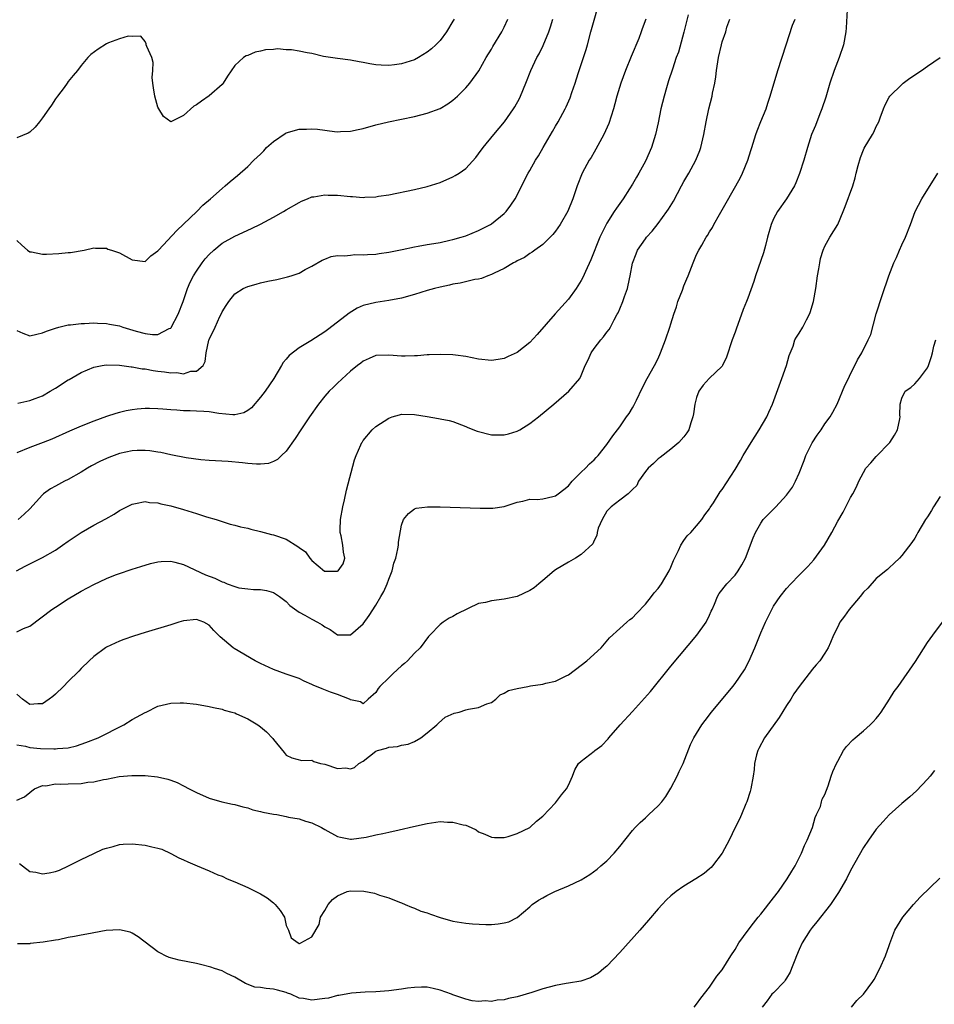
# Model space of a CAD drawing. Units: inches. Extents: x 2535000 to 2538000, y 1539000 to 1542000.
# Drawn here: x 2536519 to 2536662, y 1539253 to 1539407 of the extents above; entities that cross this region are included whole.
import ezdxf

# ---------------------------------------------------------------- set-up
doc = ezdxf.new("R2010")
doc.units = ezdxf.units.IN
doc.header["$MEASUREMENT"] = 0
doc.layers.add('LD25351539_2ft', color=135, linetype='Continuous')

msp = doc.modelspace()

# ---------------------------------------------------------------- linework, layer by layer
at = {"layer": 'LD25351539_2ft'}
for points, elevation in [([(2536519.16, 1539347.16), (2536521, 1539347.54), (2536521.86, 1539347.86), (2536523, 1539348.31), (2536524.2, 1539349), (2536525, 1539349.49), (2536527, 1539350.78), (2536527.15, 1539350.85), (2536529, 1539351.93), (2536531, 1539352.74), (2536532.32, 1539353), (2536532.9, 1539353.1), (2536535, 1539353.09), (2536536.82, 1539352.82), (2536537, 1539352.81), (2536538.52, 1539352.52), (2536539, 1539352.47), (2536540.26, 1539352.26), (2536541, 1539352.15), (2536542.04, 1539352.04), (2536543, 1539351.86), (2536543.93, 1539351.93), (2536545, 1539351.72), (2536546.14, 1539352.14), (2536547, 1539352.14), (2536548.03, 1539353), (2536548.38, 1539353.62), (2536548.5, 1539355), (2536548.95, 1539356.95), (2536549, 1539357.09), (2536549.92, 1539359), (2536550.64, 1539360.64), (2536550.89, 1539361.11), (2536551, 1539361.39), (2536551.65, 1539362.35), (2536552.03, 1539363), (2536553, 1539364.17), (2536554.3, 1539365), (2536555, 1539365.33), (2536556.31, 1539365.69), (2536557, 1539365.88), (2536558.14, 1539366.14), (2536559.56, 1539366.44), (2536561.18, 1539366.82), (2536561.78, 1539367), (2536563, 1539367.43), (2536563.98, 1539367.98), (2536565, 1539368.52), (2536566.59, 1539369.41), (2536567, 1539369.61), (2536568.01, 1539369.99), (2536569, 1539370.14), (2536570.1, 1539370.1), (2536571, 1539370.23), (2536571.7, 1539370.3), (2536573, 1539370.26), (2536573.66, 1539370.34), (2536575, 1539370.39), (2536575.52, 1539370.48), (2536577, 1539370.66), (2536577.27, 1539370.73), (2536579.08, 1539371.08), (2536581, 1539371.5), (2536581.59, 1539371.59), (2536583, 1539371.86), (2536584.03, 1539372.03), (2536585, 1539372.21), (2536586.53, 1539372.53), (2536587, 1539372.64), (2536588.29, 1539373), (2536589, 1539373.23), (2536591, 1539374.05), (2536592.85, 1539375), (2536593, 1539375.09), (2536595, 1539376.69), (2536595.31, 1539377), (2536596.01, 1539377.99), (2536596.7, 1539379), (2536598.75, 1539383), (2536599, 1539383.42), (2536599.89, 1539385), (2536600.33, 1539385.67), (2536601.08, 1539387), (2536602.53, 1539389.47), (2536603, 1539390.34), (2536603.39, 1539391), (2536604.5, 1539393), (2536604.67, 1539393.33), (2536605.28, 1539394.72), (2536605.56, 1539395.56), (2536606.06, 1539397), (2536606.51, 1539398.51), (2536607.75, 1539402.25), (2536607.98, 1539403), (2536608.52, 1539405), (2536609, 1539406.85), (2536610.72, 1539413)], 8684), ([(2536518.94, 1539321), (2536520.27, 1539321.73), (2536521, 1539322.08), (2536523, 1539323.11), (2536525, 1539324.25), (2536526.13, 1539325), (2536527, 1539325.65), (2536529, 1539326.99), (2536531, 1539328.14), (2536532.88, 1539329.12), (2536534.15, 1539329.85), (2536535, 1539330.39), (2536537, 1539331.42), (2536537.48, 1539331.48), (2536539, 1539331.82), (2536539.68, 1539331.68), (2536541, 1539331.61), (2536541.47, 1539331.47), (2536543, 1539331.14), (2536545, 1539330.58), (2536547, 1539329.95), (2536548.55, 1539329.45), (2536550.1, 1539329), (2536551, 1539328.68), (2536552.28, 1539328.28), (2536553, 1539328.14), (2536553.85, 1539327.85), (2536555, 1539327.65), (2536555.48, 1539327.48), (2536557, 1539327.16), (2536558.69, 1539326.69), (2536559, 1539326.64), (2536561, 1539325.92), (2536562.82, 1539324.82), (2536563, 1539324.66), (2536563.99, 1539323.99), (2536564.66, 1539323), (2536565, 1539322.6), (2536566.97, 1539320.97), (2536567, 1539320.96), (2536569, 1539320.93), (2536569.11, 1539321), (2536569.89, 1539322.11), (2536570.16, 1539323), (2536569.93, 1539323.93), (2536569.84, 1539325), (2536569.55, 1539326.45), (2536569.41, 1539327), (2536569.41, 1539327.41), (2536569.47, 1539329), (2536569.83, 1539331), (2536570.09, 1539332.09), (2536570.4, 1539333.6), (2536571.67, 1539338.33), (2536571.91, 1539339), (2536572.64, 1539340.64), (2536572.78, 1539341), (2536572.87, 1539341.13), (2536573, 1539341.33), (2536574.38, 1539343), (2536575, 1539343.5), (2536577, 1539344.8), (2536577.52, 1539345), (2536578.66, 1539345.34), (2536579, 1539345.41), (2536581, 1539345.39), (2536582.96, 1539345.04), (2536584.75, 1539344.75), (2536585, 1539344.69), (2536586.42, 1539344.42), (2536587, 1539344.27), (2536589, 1539343.51), (2536589.34, 1539343.34), (2536590.77, 1539342.77), (2536593, 1539342.22), (2536595, 1539342.21), (2536595.64, 1539342.36), (2536597, 1539342.77), (2536597.43, 1539343), (2536599, 1539343.98), (2536600.33, 1539345), (2536602.74, 1539347), (2536605.06, 1539349), (2536606.76, 1539351), (2536607, 1539351.48), (2536607.64, 1539353), (2536608.08, 1539353.92), (2536608.53, 1539355), (2536609, 1539355.66), (2536610.04, 1539357), (2536610.5, 1539357.5), (2536611, 1539358.21), (2536611.35, 1539358.65), (2536611.55, 1539359), (2536612.14, 1539360.14), (2536612.63, 1539361), (2536612.76, 1539361.24), (2536613, 1539361.84), (2536613.5, 1539363), (2536613.76, 1539363.76), (2536614.22, 1539365), (2536614.51, 1539366.51), (2536614.64, 1539367), (2536614.98, 1539368.98), (2536615.59, 1539370.41), (2536615.8, 1539371), (2536617, 1539372.78), (2536617.16, 1539373), (2536618.04, 1539373.96), (2536619, 1539375.17), (2536620.37, 1539377), (2536620.63, 1539377.37), (2536621.37, 1539378.63), (2536622.62, 1539381), (2536623, 1539381.69), (2536623.76, 1539383), (2536624.87, 1539385), (2536625.48, 1539386.52), (2536625.65, 1539387), (2536626.11, 1539389), (2536626.46, 1539391), (2536626.88, 1539393), (2536627.41, 1539395), (2536627.49, 1539395.49), (2536627.82, 1539397), (2536627.99, 1539398.01), (2536628.09, 1539399), (2536628.41, 1539401), (2536628.87, 1539403), (2536629, 1539403.45), (2536629.53, 1539405), (2536629.73, 1539405.73), (2536630.16, 1539407)], 8690), ([(2536648.46, 1539408.46), (2536648.34, 1539405.66), (2536648.28, 1539405), (2536647.89, 1539403), (2536647.23, 1539401), (2536646.47, 1539399), (2536645.79, 1539397), (2536645.15, 1539394.85), (2536644.54, 1539393), (2536644.22, 1539392.22), (2536643.55, 1539390.45), (2536642.93, 1539389), (2536642.29, 1539387), (2536641.74, 1539385), (2536641.06, 1539382.94), (2536640.49, 1539381.51), (2536640.24, 1539381), (2536639.01, 1539379), (2536637.61, 1539377), (2536637, 1539375.86), (2536636.6, 1539375), (2536636.05, 1539373), (2536635.72, 1539371.72), (2536635.44, 1539370.56), (2536634.18, 1539367), (2536633.9, 1539366.1), (2536633, 1539363.53), (2536632.8, 1539363), (2536632.27, 1539361.73), (2536631.43, 1539359.43), (2536631.19, 1539358.81), (2536631, 1539358.21), (2536630.54, 1539357), (2536629.67, 1539354.33), (2536629.05, 1539353), (2536629, 1539352.92), (2536626.95, 1539351), (2536626.04, 1539349.96), (2536625.36, 1539349), (2536625, 1539348.04), (2536624.72, 1539347), (2536624.5, 1539345.5), (2536624.41, 1539345), (2536624.09, 1539344.09), (2536623.77, 1539343), (2536623.49, 1539342.51), (2536623, 1539341.89), (2536622.24, 1539341), (2536621, 1539339.95), (2536619.32, 1539338.68), (2536619, 1539338.46), (2536618.27, 1539337.73), (2536617.44, 1539337), (2536617, 1539336.5), (2536615.95, 1539335), (2536615.67, 1539334.33), (2536615, 1539333.7), (2536614.31, 1539333), (2536613, 1539332.03), (2536611.67, 1539331), (2536611.35, 1539330.65), (2536611, 1539330.3), (2536610.25, 1539329), (2536609.67, 1539327.67), (2536609.49, 1539327), (2536609.46, 1539326.54), (2536609, 1539325.72), (2536608.8, 1539325.2), (2536607, 1539323.54), (2536606.09, 1539323), (2536605, 1539322.38), (2536603, 1539321.16), (2536602.78, 1539321), (2536601, 1539319.52), (2536600.37, 1539319), (2536599.64, 1539318.36), (2536599, 1539317.95), (2536597, 1539316.99), (2536595, 1539316.57), (2536593, 1539316.34), (2536592.09, 1539316.09), (2536591, 1539315.89), (2536587.66, 1539314.33), (2536587, 1539313.88), (2536586.39, 1539313.61), (2536585.48, 1539313), (2536585, 1539312.62), (2536583.42, 1539311), (2536583.21, 1539310.79), (2536581.87, 1539309), (2536581, 1539308.16), (2536579.93, 1539307), (2536579.42, 1539306.58), (2536579, 1539306.21), (2536577.67, 1539305), (2536577, 1539304.34), (2536575.59, 1539303), (2536575.36, 1539302.64), (2536575, 1539302.02), (2536573.79, 1539301), (2536573, 1539300.28), (2536572.59, 1539300.59), (2536571, 1539300.92), (2536570.96, 1539300.96), (2536570.89, 1539301), (2536569, 1539301.71), (2536567.92, 1539302.08), (2536566.59, 1539302.59), (2536565.2, 1539303.2), (2536565, 1539303.31), (2536563.82, 1539303.82), (2536563, 1539304.21), (2536562.42, 1539304.42), (2536561, 1539304.88), (2536559, 1539305.62), (2536557, 1539306.55), (2536556.14, 1539307), (2536552.9, 1539308.9), (2536552.75, 1539309), (2536550.7, 1539310.7), (2536550.43, 1539311), (2536549.7, 1539311.7), (2536549, 1539312.52), (2536548.14, 1539313), (2536547, 1539313.43), (2536545, 1539313.22), (2536544.24, 1539313), (2536543, 1539312.59), (2536539, 1539311.4), (2536537.18, 1539310.82), (2536535.68, 1539310.32), (2536535, 1539310.04), (2536533, 1539309.11), (2536532.81, 1539309), (2536531, 1539307.65), (2536530.29, 1539307), (2536529, 1539305.76), (2536528.64, 1539305.36), (2536527, 1539303.75), (2536526.29, 1539303), (2536525, 1539301.77), (2536524.59, 1539301.41), (2536524.05, 1539301), (2536523, 1539300.3), (2536522.27, 1539300.27), (2536521, 1539300.15), (2536519.9, 1539301), (2536519, 1539301.76)], 8694), ([(2536519, 1539311.5), (2536520.01, 1539312.01), (2536521, 1539312.37), (2536524.47, 1539315), (2536525, 1539315.36), (2536527, 1539316.64), (2536529, 1539317.82), (2536531, 1539318.9), (2536533, 1539319.83), (2536534.37, 1539320.37), (2536535, 1539320.6), (2536536.81, 1539321.19), (2536537, 1539321.26), (2536538.34, 1539321.66), (2536539.85, 1539322.16), (2536541, 1539322.4), (2536541.52, 1539322.48), (2536543, 1539322.52), (2536543.62, 1539322.38), (2536545, 1539321.99), (2536548.4, 1539320.4), (2536549.85, 1539319.85), (2536551, 1539319.31), (2536551.25, 1539319.25), (2536551.81, 1539319), (2536553, 1539318.54), (2536553.62, 1539318.38), (2536555, 1539318.19), (2536555.91, 1539318.09), (2536557, 1539318.11), (2536557.95, 1539317.95), (2536559, 1539317.63), (2536559.93, 1539317), (2536561, 1539316.21), (2536561.58, 1539315.58), (2536563, 1539314.55), (2536563.92, 1539314.08), (2536565, 1539313.45), (2536565.89, 1539313), (2536566.59, 1539312.59), (2536567, 1539312.3), (2536567.84, 1539311.84), (2536569, 1539311.01), (2536571, 1539311.01), (2536573, 1539312.72), (2536573.95, 1539314.05), (2536575, 1539315.67), (2536575.76, 1539317), (2536576.2, 1539317.8), (2536576.76, 1539319), (2536577, 1539319.69), (2536577.53, 1539321), (2536577.79, 1539322.21), (2536578.07, 1539323), (2536578.42, 1539324.42), (2536578.5, 1539325), (2536578.53, 1539325.47), (2536579, 1539328.1), (2536579.31, 1539329), (2536580.06, 1539329.94), (2536581, 1539330.65), (2536581.25, 1539330.75), (2536583.02, 1539330.98), (2536585.03, 1539330.97), (2536591.25, 1539330.75), (2536593.22, 1539330.78), (2536595, 1539331.06), (2536597, 1539331.72), (2536597.89, 1539331.89), (2536599, 1539332.16), (2536600.13, 1539332.13), (2536601, 1539332.25), (2536602.58, 1539332.58), (2536603, 1539332.71), (2536603.43, 1539333), (2536604.29, 1539333.71), (2536605, 1539334.24), (2536605.61, 1539335), (2536607, 1539336.39), (2536607.65, 1539337), (2536608.29, 1539337.71), (2536609, 1539338.33), (2536609.32, 1539338.69), (2536609.66, 1539339), (2536611, 1539340.68), (2536611.95, 1539342.05), (2536612.64, 1539343), (2536613, 1539343.45), (2536614.08, 1539345), (2536614.49, 1539345.51), (2536615, 1539346.4), (2536615.23, 1539346.77), (2536615.61, 1539347.61), (2536616.52, 1539349.48), (2536617.29, 1539351), (2536618.43, 1539353), (2536619, 1539354.13), (2536619.39, 1539355), (2536620.14, 1539357), (2536620.83, 1539359), (2536621, 1539359.52), (2536621.45, 1539361), (2536621.84, 1539362.16), (2536622.09, 1539363), (2536622.77, 1539364.77), (2536623, 1539365.41), (2536623.47, 1539366.53), (2536623.69, 1539367), (2536624.44, 1539369), (2536625, 1539370.34), (2536625.34, 1539371), (2536625.79, 1539371.79), (2536626.51, 1539373), (2536626.71, 1539373.29), (2536627, 1539373.84), (2536627.45, 1539374.55), (2536627.68, 1539375), (2536628.55, 1539376.55), (2536629.62, 1539378.38), (2536631.78, 1539382.22), (2536632.15, 1539383), (2536632.97, 1539385), (2536633.47, 1539386.53), (2536633.59, 1539387), (2536634.21, 1539389), (2536634.42, 1539389.58), (2536635.03, 1539391.03), (2536635.82, 1539393), (2536636.08, 1539393.92), (2536636.44, 1539395), (2536637.66, 1539399), (2536638.95, 1539403), (2536639.96, 1539406.04), (2536640.34, 1539407)], 8692), ([(2536617.08, 1539407), (2536616.52, 1539405.48), (2536616.37, 1539405), (2536615.97, 1539403.97), (2536614.81, 1539401.19), (2536613.93, 1539399), (2536613.2, 1539397), (2536612.57, 1539395), (2536612.22, 1539393.78), (2536612.02, 1539393), (2536611.29, 1539390.71), (2536610.51, 1539389), (2536609.9, 1539387.9), (2536609.29, 1539386.71), (2536609, 1539386.25), (2536608.54, 1539385.46), (2536608.25, 1539385), (2536607.17, 1539383), (2536606.36, 1539381), (2536605.68, 1539379), (2536604.93, 1539377.07), (2536603.73, 1539375), (2536603, 1539373.93), (2536602.59, 1539373.41), (2536601, 1539371.9), (2536599.77, 1539371), (2536599.34, 1539370.66), (2536599, 1539370.48), (2536598.16, 1539369.84), (2536597, 1539369.32), (2536596.82, 1539369.18), (2536596.43, 1539369), (2536595, 1539368.15), (2536593.41, 1539367.41), (2536593, 1539367.18), (2536592.46, 1539367), (2536591.45, 1539366.55), (2536591, 1539366.47), (2536590.4, 1539366.4), (2536588.13, 1539365.87), (2536587, 1539365.7), (2536586.44, 1539365.56), (2536585, 1539365.24), (2536584.1, 1539365), (2536583, 1539364.69), (2536581, 1539364.08), (2536579, 1539363.52), (2536577, 1539363.13), (2536575, 1539362.84), (2536573, 1539362.35), (2536572.06, 1539361.94), (2536570.81, 1539361.19), (2536569, 1539359.76), (2536567.42, 1539358.58), (2536567, 1539358.25), (2536564.84, 1539356.84), (2536563, 1539355.75), (2536561.44, 1539354.56), (2536561, 1539354.01), (2536560.52, 1539353.48), (2536560.28, 1539353), (2536559.06, 1539351), (2536557.7, 1539349), (2536557, 1539348.08), (2536555.57, 1539346.43), (2536555, 1539346.02), (2536554.37, 1539345.63), (2536553, 1539345.34), (2536552.7, 1539345.3), (2536550.48, 1539345.52), (2536549, 1539345.77), (2536548.17, 1539345.83), (2536547, 1539345.92), (2536546.03, 1539345.97), (2536545, 1539345.97), (2536543.94, 1539346.06), (2536543, 1539346.09), (2536541.78, 1539346.22), (2536541, 1539346.27), (2536539.7, 1539346.3), (2536539, 1539346.29), (2536537.78, 1539346.22), (2536537, 1539346.11), (2536536.04, 1539345.96), (2536535, 1539345.71), (2536534.45, 1539345.55), (2536533, 1539345.08), (2536531, 1539344.36), (2536529, 1539343.56), (2536527.2, 1539342.8), (2536524.45, 1539341.55), (2536523.11, 1539341), (2536521, 1539340.22), (2536519, 1539339.42)], 8686), ([(2536519, 1539358.45), (2536519.94, 1539358.06), (2536521, 1539357.66), (2536522.12, 1539357.88), (2536523, 1539358.08), (2536523.63, 1539358.37), (2536525, 1539358.85), (2536525.54, 1539359), (2536527, 1539359.35), (2536527.35, 1539359.35), (2536529, 1539359.56), (2536529.55, 1539359.55), (2536531, 1539359.64), (2536531.59, 1539359.59), (2536533, 1539359.58), (2536533.47, 1539359.47), (2536535, 1539359.18), (2536535.53, 1539359), (2536537.61, 1539358.39), (2536539, 1539358), (2536540.14, 1539357.86), (2536541, 1539357.85), (2536542.76, 1539358.76), (2536543, 1539358.85), (2536543.07, 1539358.93), (2536544.16, 1539361), (2536544.94, 1539363), (2536545.63, 1539365), (2536546.02, 1539365.98), (2536546.54, 1539367), (2536547, 1539367.7), (2536547.89, 1539369), (2536548.37, 1539369.63), (2536549, 1539370.32), (2536549.7, 1539371), (2536551, 1539372.09), (2536553, 1539373.19), (2536554.25, 1539373.75), (2536555, 1539374.12), (2536555.61, 1539374.39), (2536557, 1539375.06), (2536559, 1539376.13), (2536560.59, 1539377), (2536561, 1539377.26), (2536563, 1539378.44), (2536563.37, 1539378.63), (2536564.3, 1539379), (2536565, 1539379.3), (2536565.31, 1539379.31), (2536567, 1539379.61), (2536567.55, 1539379.55), (2536569, 1539379.54), (2536571, 1539379.35), (2536571.35, 1539379.35), (2536573, 1539379.22), (2536573.25, 1539379.25), (2536575, 1539379.31), (2536575.39, 1539379.39), (2536577, 1539379.63), (2536581, 1539380.47), (2536583, 1539380.93), (2536585, 1539381.55), (2536587, 1539382.42), (2536587.37, 1539382.63), (2536587.95, 1539383), (2536589, 1539383.73), (2536590.56, 1539385.44), (2536591, 1539386), (2536591.73, 1539387), (2536593.35, 1539389), (2536595.03, 1539390.97), (2536596.43, 1539393), (2536596.65, 1539393.34), (2536597.36, 1539394.64), (2536597.53, 1539395), (2536598.37, 1539397), (2536599.15, 1539399), (2536600.1, 1539401), (2536600.42, 1539401.58), (2536601.09, 1539402.91), (2536601.96, 1539405), (2536602.22, 1539405.78), (2536602.56, 1539407)], 8682), ([(2536519, 1539372.52), (2536519.75, 1539371.75), (2536520.65, 1539371), (2536521, 1539370.75), (2536521.28, 1539370.72), (2536523, 1539370.36), (2536523.63, 1539370.37), (2536525.55, 1539370.45), (2536527, 1539370.64), (2536527.35, 1539370.65), (2536529.47, 1539371), (2536531, 1539371.34), (2536531.28, 1539371.28), (2536533, 1539371.28), (2536533.16, 1539371.16), (2536533.78, 1539371), (2536535, 1539370.59), (2536537, 1539369.51), (2536539, 1539369.24), (2536539.89, 1539370.11), (2536541, 1539370.88), (2536541.08, 1539371), (2536543.96, 1539374.04), (2536547.05, 1539377), (2536548.02, 1539377.98), (2536549.19, 1539379), (2536551, 1539380.62), (2536551.49, 1539381), (2536552.28, 1539381.72), (2536553.39, 1539382.61), (2536555, 1539384.02), (2536555.97, 1539385), (2536557, 1539385.98), (2536557.5, 1539386.5), (2536557.95, 1539387), (2536559, 1539387.95), (2536560.83, 1539389.17), (2536561, 1539389.26), (2536563, 1539389.84), (2536564.14, 1539389.86), (2536565, 1539389.91), (2536565.87, 1539389.87), (2536568.52, 1539389.48), (2536569, 1539389.46), (2536569.49, 1539389.49), (2536571, 1539389.52), (2536572.2, 1539389.8), (2536573, 1539389.97), (2536575, 1539390.54), (2536576.93, 1539391), (2536579, 1539391.39), (2536581, 1539391.81), (2536583, 1539392.33), (2536585, 1539393.09), (2536586.2, 1539393.8), (2536587, 1539394.36), (2536587.7, 1539395), (2536589, 1539396.28), (2536589.63, 1539397), (2536591.04, 1539398.96), (2536592.19, 1539401), (2536593, 1539402.34), (2536593.24, 1539402.76), (2536594.61, 1539405), (2536595, 1539405.77), (2536595.57, 1539407)], 8680), ([(2536587.18, 1539407), (2536587, 1539406.67), (2536585.97, 1539405), (2536585, 1539403.68), (2536584.32, 1539403), (2536583.63, 1539402.37), (2536583, 1539401.84), (2536581.65, 1539401), (2536581, 1539400.67), (2536579, 1539400.03), (2536577.86, 1539399.86), (2536577, 1539399.77), (2536575.81, 1539399.81), (2536575, 1539399.89), (2536574.04, 1539400.04), (2536573, 1539400.24), (2536572.35, 1539400.35), (2536571, 1539400.6), (2536569, 1539400.85), (2536566.81, 1539401.19), (2536565, 1539401.63), (2536564.25, 1539401.75), (2536563, 1539402.02), (2536561.8, 1539402.2), (2536561, 1539402.24), (2536559.64, 1539402.36), (2536559, 1539402.25), (2536557.77, 1539402.23), (2536557, 1539402), (2536556.14, 1539401.86), (2536555, 1539401.36), (2536554.73, 1539401.27), (2536554.36, 1539401), (2536553, 1539399.77), (2536551.86, 1539398.14), (2536551.16, 1539397), (2536551, 1539396.83), (2536549, 1539395.04), (2536547.78, 1539394.23), (2536547, 1539393.63), (2536546.58, 1539393.42), (2536545, 1539392), (2536543, 1539390.97), (2536541.85, 1539391.85), (2536541.14, 1539393), (2536541, 1539393.27), (2536540.51, 1539395), (2536540.32, 1539396.32), (2536540.19, 1539397), (2536540.11, 1539397.89), (2536540.2, 1539399), (2536540.23, 1539400.23), (2536540.03, 1539401), (2536539.24, 1539402.76), (2536539.18, 1539403), (2536539.16, 1539403.16), (2536539, 1539403.53), (2536538.33, 1539404.33), (2536537, 1539404.28), (2536536.33, 1539404.33), (2536535, 1539403.92), (2536533.29, 1539403.29), (2536533, 1539403.16), (2536531.67, 1539402.33), (2536530.52, 1539401.48), (2536530.08, 1539401), (2536529, 1539399.79), (2536528.43, 1539399), (2536527.76, 1539398.24), (2536527, 1539397.26), (2536526.84, 1539397), (2536526.37, 1539396.37), (2536525.33, 1539395), (2536525, 1539394.6), (2536524.39, 1539393.61), (2536523.99, 1539393), (2536523, 1539391.61), (2536522.53, 1539391), (2536521.85, 1539390.15), (2536521, 1539389.38), (2536520.77, 1539389.23), (2536519, 1539388.51)], 8678), ([(2536623.67, 1539407.67), (2536623, 1539404.98), (2536622.15, 1539401.85), (2536621.83, 1539401), (2536621.21, 1539399.21), (2536620.62, 1539397.38), (2536620.49, 1539397), (2536620.28, 1539396.28), (2536619.93, 1539395), (2536619.44, 1539393), (2536619, 1539390.85), (2536618.58, 1539389), (2536617.95, 1539387), (2536617, 1539384.85), (2536615.99, 1539383), (2536615.62, 1539382.38), (2536615, 1539381.28), (2536614.54, 1539380.54), (2536613.54, 1539379), (2536612.48, 1539377.52), (2536612.16, 1539377), (2536611, 1539375.21), (2536610.25, 1539373.75), (2536609.93, 1539373), (2536608.51, 1539369.49), (2536607.68, 1539367.68), (2536607.27, 1539366.73), (2536607, 1539366.25), (2536606.21, 1539365), (2536605, 1539363.36), (2536602.95, 1539361.05), (2536600.14, 1539357.86), (2536599, 1539356.61), (2536597, 1539355.05), (2536595.59, 1539354.41), (2536595, 1539354.1), (2536594.04, 1539353.96), (2536593, 1539353.78), (2536591, 1539354.02), (2536589, 1539354.4), (2536587.38, 1539354.62), (2536587, 1539354.66), (2536585, 1539354.75), (2536583.3, 1539354.7), (2536583, 1539354.7), (2536581.46, 1539354.54), (2536581, 1539354.54), (2536579.54, 1539354.46), (2536579, 1539354.48), (2536577, 1539354.6), (2536575, 1539354.55), (2536573.92, 1539354.08), (2536573, 1539353.7), (2536572.62, 1539353.38), (2536572.1, 1539353), (2536571, 1539352.11), (2536569, 1539350.27), (2536568.35, 1539349.65), (2536567.7, 1539349), (2536567, 1539348.21), (2536566.03, 1539347), (2536564.62, 1539345), (2536563.3, 1539343), (2536562.39, 1539341.61), (2536561, 1539339.68), (2536560.26, 1539339), (2536559.65, 1539338.35), (2536559, 1539338.04), (2536558.24, 1539337.76), (2536557, 1539337.64), (2536556.36, 1539337.64), (2536555, 1539337.75), (2536554.16, 1539337.84), (2536551.94, 1539338.06), (2536549, 1539338.2), (2536547.7, 1539338.3), (2536545.39, 1539338.61), (2536543, 1539339.09), (2536541.45, 1539339.45), (2536541, 1539339.51), (2536539.73, 1539339.73), (2536539, 1539339.77), (2536537.75, 1539339.75), (2536537, 1539339.69), (2536535, 1539339.28), (2536534.18, 1539339), (2536533.32, 1539338.68), (2536533, 1539338.54), (2536531.95, 1539338.05), (2536530.65, 1539337.35), (2536530.03, 1539337), (2536529, 1539336.37), (2536527, 1539335.26), (2536526.45, 1539335), (2536525, 1539334.18), (2536524.22, 1539333.78), (2536523.15, 1539333), (2536523, 1539332.87), (2536521, 1539330.69), (2536520.15, 1539329.85), (2536519.21, 1539329)], 8688), ([(2536519, 1539293.9), (2536520.33, 1539293.67), (2536521, 1539293.49), (2536522.67, 1539293.33), (2536524.76, 1539293.24), (2536525, 1539293.27), (2536525.33, 1539293.33), (2536527, 1539293.44), (2536528.28, 1539293.72), (2536529.77, 1539294.23), (2536531.7, 1539295), (2536535.67, 1539297), (2536537, 1539297.81), (2536539, 1539298.93), (2536539.16, 1539299), (2536541, 1539299.91), (2536543, 1539300.4), (2536544.45, 1539300.45), (2536545, 1539300.45), (2536547, 1539300.24), (2536549, 1539299.88), (2536549.68, 1539299.68), (2536551, 1539299.43), (2536551.31, 1539299.31), (2536552.51, 1539299), (2536553, 1539298.85), (2536553.26, 1539298.74), (2536555, 1539297.94), (2536556.59, 1539297), (2536557, 1539296.71), (2536557.93, 1539295.93), (2536558.89, 1539294.89), (2536559, 1539294.73), (2536560.69, 1539292.69), (2536561, 1539292.26), (2536561.87, 1539291.87), (2536563.46, 1539291.46), (2536565, 1539291.47), (2536565.29, 1539291.29), (2536566.36, 1539291), (2536567, 1539290.85), (2536569, 1539290.22), (2536570.28, 1539290.28), (2536571, 1539290.16), (2536571.64, 1539290.36), (2536572.3, 1539291), (2536573, 1539291.36), (2536575, 1539292.88), (2536575.23, 1539293), (2536576.62, 1539293.38), (2536577, 1539293.51), (2536578.36, 1539293.64), (2536579, 1539293.85), (2536580.02, 1539293.98), (2536581, 1539294.42), (2536582.01, 1539295), (2536583, 1539295.73), (2536584.47, 1539297), (2536584.73, 1539297.27), (2536585.81, 1539298.19), (2536587.18, 1539298.82), (2536587.98, 1539299), (2536589, 1539299.35), (2536589.44, 1539299.45), (2536591, 1539299.71), (2536592.26, 1539300.26), (2536593, 1539300.49), (2536593.67, 1539301), (2536594.34, 1539301.66), (2536595, 1539301.92), (2536595.65, 1539302.35), (2536597, 1539302.67), (2536598.69, 1539303), (2536599.07, 1539303.07), (2536601, 1539303.35), (2536601.49, 1539303.49), (2536603, 1539303.81), (2536604.63, 1539304.63), (2536605, 1539304.8), (2536607, 1539306.29), (2536607.88, 1539307), (2536610.11, 1539309), (2536611.43, 1539310.57), (2536613, 1539312.01), (2536614.11, 1539313), (2536614.59, 1539313.41), (2536615, 1539313.68), (2536615.62, 1539314.38), (2536617, 1539315.81), (2536617.95, 1539317), (2536618.4, 1539317.6), (2536619, 1539318.26), (2536619.53, 1539319), (2536620.72, 1539321), (2536621, 1539321.6), (2536621.39, 1539322.61), (2536622.18, 1539324.18), (2536622.54, 1539325), (2536623, 1539325.72), (2536623.54, 1539326.46), (2536624.08, 1539327), (2536625, 1539328.01), (2536625.79, 1539329), (2536626.28, 1539329.72), (2536627, 1539330.68), (2536627.12, 1539330.88), (2536627.61, 1539331.61), (2536628.69, 1539333.31), (2536629, 1539333.71), (2536631, 1539336.8), (2536631.82, 1539338.18), (2536632.27, 1539339), (2536633.5, 1539341), (2536634.77, 1539343), (2536635.93, 1539345), (2536636.27, 1539345.73), (2536636.84, 1539347), (2536638.26, 1539351), (2536639.01, 1539353), (2536639.42, 1539354.58), (2536640.04, 1539356.04), (2536640.33, 1539357), (2536640.57, 1539357.43), (2536641, 1539358.07), (2536641.54, 1539359), (2536642.11, 1539360.11), (2536642.6, 1539361), (2536642.72, 1539361.28), (2536643.2, 1539363), (2536643.57, 1539365), (2536643.87, 1539367), (2536644.06, 1539368.06), (2536644.2, 1539369), (2536644.32, 1539369.68), (2536644.72, 1539371), (2536645, 1539371.6), (2536645.76, 1539373), (2536647.02, 1539374.98), (2536647.85, 1539377), (2536648.18, 1539377.82), (2536649.33, 1539381), (2536649.73, 1539382.27), (2536649.89, 1539383), (2536650.2, 1539384.2), (2536650.56, 1539385.44), (2536651, 1539386.65), (2536651.11, 1539386.89), (2536652.4, 1539389), (2536652.62, 1539389.38), (2536653, 1539390.26), (2536653.39, 1539391), (2536653.6, 1539391.6), (2536654.12, 1539393), (2536654.38, 1539393.62), (2536655, 1539394.83), (2536655.11, 1539395), (2536657, 1539396.83), (2536657.2, 1539397), (2536658.22, 1539397.78), (2536660.05, 1539399), (2536661, 1539399.67), (2536662.99, 1539401)], 8696), ([(2536519, 1539285.28), (2536520.21, 1539285.79), (2536521, 1539286.43), (2536521.31, 1539286.69), (2536521.76, 1539287), (2536523, 1539287.52), (2536523.5, 1539287.5), (2536525, 1539287.78), (2536525.73, 1539287.73), (2536527, 1539287.8), (2536529, 1539287.88), (2536530.06, 1539288.06), (2536531, 1539288.13), (2536532.49, 1539288.49), (2536533, 1539288.55), (2536534.93, 1539288.93), (2536536.91, 1539289.09), (2536537, 1539289.11), (2536538.9, 1539289.1), (2536539, 1539289.12), (2536540.92, 1539288.92), (2536542.53, 1539288.53), (2536543, 1539288.38), (2536543.99, 1539287.99), (2536545, 1539287.48), (2536545.87, 1539287), (2536547, 1539286.45), (2536549, 1539285.59), (2536550.98, 1539285), (2536552.62, 1539284.62), (2536553, 1539284.57), (2536554.21, 1539284.21), (2536555, 1539284.07), (2536555.77, 1539283.77), (2536557, 1539283.5), (2536557.38, 1539283.37), (2536559, 1539283.08), (2536559.54, 1539283), (2536561, 1539282.72), (2536561.37, 1539282.63), (2536563, 1539282.33), (2536564.02, 1539281.98), (2536565, 1539281.71), (2536566.52, 1539281), (2536567, 1539280.71), (2536569, 1539279.59), (2536569.47, 1539279.47), (2536571, 1539279.16), (2536571.16, 1539279.16), (2536573.49, 1539279.49), (2536575, 1539279.87), (2536576.06, 1539280.06), (2536577, 1539280.29), (2536578.63, 1539280.63), (2536580.85, 1539281.15), (2536583, 1539281.64), (2536585, 1539281.92), (2536586.16, 1539281.84), (2536587, 1539281.85), (2536588.61, 1539281.39), (2536589, 1539281.34), (2536589.86, 1539281), (2536590.61, 1539280.61), (2536591, 1539280.31), (2536591.95, 1539279.95), (2536593, 1539279.49), (2536593.46, 1539279.46), (2536595, 1539279.46), (2536595.61, 1539279.61), (2536597, 1539280.04), (2536599, 1539281.01), (2536600.03, 1539281.97), (2536601, 1539282.76), (2536603, 1539284.85), (2536603.93, 1539286.07), (2536604.71, 1539287), (2536605, 1539287.6), (2536605.65, 1539289), (2536606, 1539290), (2536606.58, 1539291), (2536607, 1539291.36), (2536609, 1539292.9), (2536609.1, 1539293), (2536610.24, 1539293.76), (2536611.18, 1539294.82), (2536611.31, 1539295), (2536613.1, 1539297), (2536615, 1539299.06), (2536616.86, 1539301.14), (2536617.78, 1539302.22), (2536621, 1539306.15), (2536625.02, 1539310.98), (2536626.46, 1539313), (2536627, 1539314.11), (2536627.27, 1539314.73), (2536627.42, 1539315), (2536627.81, 1539315.81), (2536628.27, 1539317), (2536628.53, 1539317.47), (2536629.7, 1539319), (2536631, 1539320.32), (2536631.47, 1539321), (2536632.04, 1539321.96), (2536632.61, 1539323), (2536633.83, 1539326.17), (2536634.16, 1539327), (2536635, 1539328.46), (2536635.39, 1539329), (2536637.36, 1539331), (2536639, 1539332.78), (2536639.19, 1539333), (2536639.96, 1539334.04), (2536640.44, 1539335), (2536641, 1539336.23), (2536641.78, 1539338.22), (2536642.05, 1539339), (2536643, 1539340.97), (2536643.82, 1539342.18), (2536644.4, 1539343), (2536645, 1539343.91), (2536645.83, 1539345), (2536646.25, 1539345.75), (2536646.9, 1539347), (2536648.11, 1539349.89), (2536648.69, 1539351), (2536649, 1539351.7), (2536649.67, 1539353), (2536650.08, 1539353.92), (2536650.78, 1539355), (2536651.77, 1539357), (2536652.15, 1539357.85), (2536653, 1539361.08), (2536653.93, 1539363.93), (2536654.98, 1539366.98), (2536655.77, 1539369), (2536656.17, 1539369.83), (2536656.64, 1539371), (2536657, 1539371.81), (2536657.57, 1539373), (2536658.35, 1539375), (2536659.1, 1539377), (2536660.11, 1539379), (2536662.62, 1539383)], 8698), ([(2536519.39, 1539275.39), (2536519.88, 1539275), (2536521, 1539274.16), (2536521.97, 1539274.03), (2536523, 1539273.8), (2536524.05, 1539273.95), (2536525, 1539274.16), (2536525.67, 1539274.33), (2536527.06, 1539275), (2536529, 1539276.03), (2536531, 1539276.95), (2536532.38, 1539277.62), (2536533, 1539277.79), (2536534.02, 1539278.02), (2536535, 1539278.35), (2536535.58, 1539278.42), (2536537, 1539278.44), (2536539, 1539278.24), (2536540.02, 1539277.98), (2536541, 1539277.8), (2536541.6, 1539277.6), (2536543, 1539276.96), (2536544.28, 1539276.28), (2536545, 1539275.96), (2536545.65, 1539275.65), (2536547.14, 1539275), (2536549, 1539274.24), (2536550.36, 1539273.64), (2536551, 1539273.39), (2536551.8, 1539273), (2536553, 1539272.51), (2536555, 1539271.66), (2536556.28, 1539271), (2536557, 1539270.68), (2536558.02, 1539270.02), (2536559, 1539269.27), (2536559.3, 1539269), (2536560.06, 1539268.06), (2536560.71, 1539267), (2536561, 1539265.71), (2536561.36, 1539265), (2536561.79, 1539263.79), (2536562.84, 1539263), (2536563, 1539262.94), (2536563.06, 1539262.94), (2536563.27, 1539263), (2536565, 1539263.94), (2536566.12, 1539265.88), (2536566.37, 1539267), (2536567, 1539268.06), (2536567.53, 1539269), (2536568.22, 1539269.78), (2536569, 1539270.37), (2536570.52, 1539271), (2536571, 1539271.13), (2536573.1, 1539271.1), (2536574.78, 1539270.78), (2536575.55, 1539270.45), (2536577, 1539270.04), (2536578.66, 1539269.34), (2536579, 1539269.23), (2536579.56, 1539269), (2536580.56, 1539268.56), (2536581, 1539268.44), (2536581.98, 1539267.98), (2536583, 1539267.72), (2536583.49, 1539267.49), (2536585, 1539266.98), (2536587, 1539266.39), (2536589, 1539266.08), (2536590.03, 1539265.97), (2536592.13, 1539265.87), (2536593, 1539265.9), (2536594.04, 1539265.96), (2536595, 1539266.14), (2536595.7, 1539266.3), (2536597.01, 1539266.99), (2536599, 1539268.65), (2536599.36, 1539269), (2536600.34, 1539269.66), (2536601, 1539270.02), (2536601.62, 1539270.38), (2536602.91, 1539271), (2536605, 1539271.89), (2536607, 1539272.86), (2536608.33, 1539273.67), (2536609.49, 1539274.51), (2536610.08, 1539275), (2536611, 1539275.82), (2536612.15, 1539277), (2536613, 1539278.02), (2536615, 1539280.51), (2536615.42, 1539281), (2536616.21, 1539281.79), (2536617, 1539282.53), (2536617.54, 1539283), (2536619, 1539284.37), (2536619.57, 1539285), (2536620.19, 1539285.81), (2536621, 1539287.12), (2536621.96, 1539289), (2536622.29, 1539289.71), (2536622.9, 1539291), (2536624.05, 1539293.95), (2536624.58, 1539295), (2536625.81, 1539297), (2536626.34, 1539297.66), (2536627.34, 1539299), (2536630.64, 1539303), (2536631, 1539303.46), (2536632.44, 1539305.56), (2536633.14, 1539306.86), (2536634.07, 1539309), (2536635, 1539311.32), (2536635.74, 1539313), (2536636.16, 1539313.84), (2536636.72, 1539315), (2536637, 1539315.5), (2536638.02, 1539317), (2536639, 1539318.24), (2536639.69, 1539319), (2536641, 1539320.33), (2536642.34, 1539321.66), (2536643.29, 1539322.71), (2536644.93, 1539325), (2536646.08, 1539327), (2536647, 1539328.75), (2536647.83, 1539330.17), (2536648.29, 1539331), (2536649, 1539332.44), (2536649.34, 1539333), (2536649.91, 1539334.09), (2536650.3, 1539335), (2536651, 1539336.34), (2536651.39, 1539337), (2536652.18, 1539337.82), (2536653, 1539338.85), (2536655.1, 1539341), (2536655.85, 1539342.15), (2536656.32, 1539343), (2536656.68, 1539344.68), (2536656.73, 1539345), (2536656.71, 1539345.29), (2536656.75, 1539347), (2536657, 1539347.94), (2536657.5, 1539349), (2536658.41, 1539349.59), (2536659, 1539350.16), (2536659.75, 1539351), (2536661, 1539352.64), (2536661.18, 1539353), (2536661.6, 1539354.4), (2536661.76, 1539355), (2536662.01, 1539356.01), (2536662.31, 1539357)], 8700), ([(2536663, 1539332.58), (2536661.94, 1539331), (2536661.61, 1539330.39), (2536661, 1539329.42), (2536660.71, 1539329), (2536659.51, 1539327), (2536659.34, 1539326.66), (2536659, 1539326.09), (2536658.58, 1539325.43), (2536657, 1539323.39), (2536656.64, 1539323), (2536655.81, 1539322.19), (2536655, 1539321.49), (2536654.76, 1539321.24), (2536653, 1539319.83), (2536651.67, 1539318.33), (2536651, 1539317.67), (2536650.5, 1539317), (2536648.8, 1539315), (2536648.05, 1539313.95), (2536647.33, 1539313), (2536647, 1539312.29), (2536646.36, 1539311), (2536645.85, 1539309.85), (2536645.53, 1539309), (2536645, 1539308.17), (2536644.22, 1539307), (2536643.66, 1539306.34), (2536643, 1539305.61), (2536642.73, 1539305.27), (2536642.54, 1539305), (2536641, 1539302.96), (2536640.18, 1539301.82), (2536639.67, 1539301), (2536639, 1539300), (2536637.87, 1539298.13), (2536635.6, 1539295), (2536634.71, 1539293.29), (2536634.53, 1539293), (2536634.35, 1539292.35), (2536634.04, 1539291), (2536633.96, 1539290.04), (2536633.84, 1539289), (2536633.47, 1539287), (2536633.37, 1539286.63), (2536632.83, 1539285), (2536632.69, 1539284.69), (2536632, 1539283), (2536631.69, 1539282.31), (2536631, 1539281.01), (2536630.06, 1539279), (2536629, 1539277), (2536627.47, 1539275), (2536627.25, 1539274.75), (2536627, 1539274.55), (2536626.18, 1539273.82), (2536624.87, 1539273), (2536623, 1539271.87), (2536621.83, 1539271), (2536621, 1539270.35), (2536620.3, 1539269.7), (2536619.62, 1539269), (2536619, 1539268.32), (2536617.47, 1539266.53), (2536616.14, 1539265), (2536613, 1539261.5), (2536611, 1539259.4), (2536610.52, 1539259), (2536609.72, 1539258.28), (2536608.45, 1539257.55), (2536606.93, 1539257.07), (2536605, 1539256.72), (2536604.68, 1539256.68), (2536603, 1539256.37), (2536601, 1539255.86), (2536599.3, 1539255.3), (2536597, 1539254.6), (2536595.68, 1539254.32), (2536595, 1539254.16), (2536593.92, 1539254.08), (2536593, 1539253.9), (2536592.03, 1539253.97), (2536591, 1539253.88), (2536590, 1539254), (2536589, 1539254.23), (2536587, 1539254.9), (2536586.75, 1539255), (2536585, 1539255.63), (2536583.92, 1539255.92), (2536583, 1539256.1), (2536582.11, 1539256.11), (2536581, 1539256.07), (2536579.93, 1539255.93), (2536579, 1539255.78), (2536577, 1539255.52), (2536575, 1539255.39), (2536573.33, 1539255.33), (2536571.17, 1539255.17), (2536569.19, 1539254.81), (2536569, 1539254.79), (2536567.59, 1539254.41), (2536567, 1539254.32), (2536565, 1539254.07), (2536563.67, 1539254.33), (2536563, 1539254.38), (2536561.73, 1539255), (2536561.2, 1539255.2), (2536561, 1539255.28), (2536559.66, 1539255.66), (2536559, 1539255.82), (2536557.88, 1539255.88), (2536557, 1539256.05), (2536556.1, 1539256.1), (2536554.66, 1539256.66), (2536553, 1539257.66), (2536551.76, 1539258.24), (2536551, 1539258.63), (2536549.82, 1539259), (2536549.22, 1539259.22), (2536547.64, 1539259.64), (2536547, 1539259.78), (2536544.31, 1539260.31), (2536542.74, 1539260.74), (2536542.18, 1539261), (2536541.39, 1539261.39), (2536541, 1539261.61), (2536537.94, 1539263.94), (2536537, 1539264.52), (2536536.68, 1539264.68), (2536535, 1539265.05), (2536532.92, 1539264.92), (2536531, 1539264.59), (2536530.48, 1539264.48), (2536529, 1539264.22), (2536527.99, 1539263.99), (2536527, 1539263.84), (2536525.51, 1539263.51), (2536525, 1539263.45), (2536523.12, 1539263.12), (2536521.09, 1539262.91), (2536521, 1539262.88), (2536519.12, 1539262.88)], 8702), ([(2536624.63, 1539253), (2536625, 1539253.48), (2536625.63, 1539254.37), (2536627, 1539256.13), (2536628.16, 1539257.84), (2536629, 1539258.82), (2536630.34, 1539261), (2536631, 1539261.96), (2536631.59, 1539263), (2536633.02, 1539265), (2536633.89, 1539266.11), (2536634.57, 1539267), (2536635, 1539267.49), (2536637, 1539270.01), (2536637.74, 1539271), (2536639.14, 1539273), (2536639.82, 1539274.18), (2536640.34, 1539275), (2536641.37, 1539277), (2536641.82, 1539278.18), (2536642.25, 1539279), (2536643.05, 1539281), (2536643.46, 1539282.54), (2536643.71, 1539283), (2536644.29, 1539284.29), (2536644.49, 1539285), (2536644.58, 1539285.42), (2536645, 1539286.14), (2536645.49, 1539287.49), (2536645.96, 1539289), (2536646.25, 1539289.75), (2536646.79, 1539291), (2536647, 1539291.34), (2536647.9, 1539293), (2536648.36, 1539293.64), (2536649.35, 1539294.65), (2536649.73, 1539295), (2536651, 1539296.05), (2536652.07, 1539297), (2536652.53, 1539297.47), (2536653, 1539298), (2536653.45, 1539298.55), (2536653.79, 1539299), (2536655.09, 1539301), (2536655.81, 1539302.19), (2536656.4, 1539303), (2536659.11, 1539306.89), (2536661, 1539309.81), (2536661.83, 1539311), (2536663.32, 1539313)], 8704), ([(2536662.11, 1539289.89), (2536661.43, 1539289), (2536661, 1539288.52), (2536659.28, 1539286.72), (2536658.22, 1539285.78), (2536657, 1539284.72), (2536655.04, 1539282.96), (2536654.07, 1539281.93), (2536653, 1539280.72), (2536651.78, 1539279), (2536651, 1539277.87), (2536649, 1539274.27), (2536648.35, 1539273), (2536647.14, 1539270.86), (2536645.87, 1539269), (2536643.73, 1539266.27), (2536643, 1539265.4), (2536642.71, 1539265), (2536641.47, 1539263), (2536641, 1539261.98), (2536640.58, 1539261), (2536640.3, 1539260.3), (2536639.81, 1539259), (2536639.56, 1539258.44), (2536639, 1539257.52), (2536638.82, 1539257.18), (2536638.68, 1539257), (2536637, 1539255.24), (2536636.73, 1539255), (2536636.02, 1539253.98), (2536635.22, 1539253)], 8706), ([(2536649.15, 1539253), (2536649.97, 1539254.03), (2536651, 1539255.03), (2536652.47, 1539257), (2536652.68, 1539257.32), (2536653, 1539257.87), (2536653.37, 1539258.63), (2536653.58, 1539259), (2536654.43, 1539261), (2536655, 1539262.59), (2536655.1, 1539262.9), (2536655.93, 1539265), (2536657.13, 1539267), (2536658.81, 1539269), (2536659.87, 1539270.13), (2536662.92, 1539273.08)], 8708)]:
    msp.add_lwpolyline(points, dxfattribs=dict(at, elevation=elevation))

doc.saveas('drawing.dxf')
